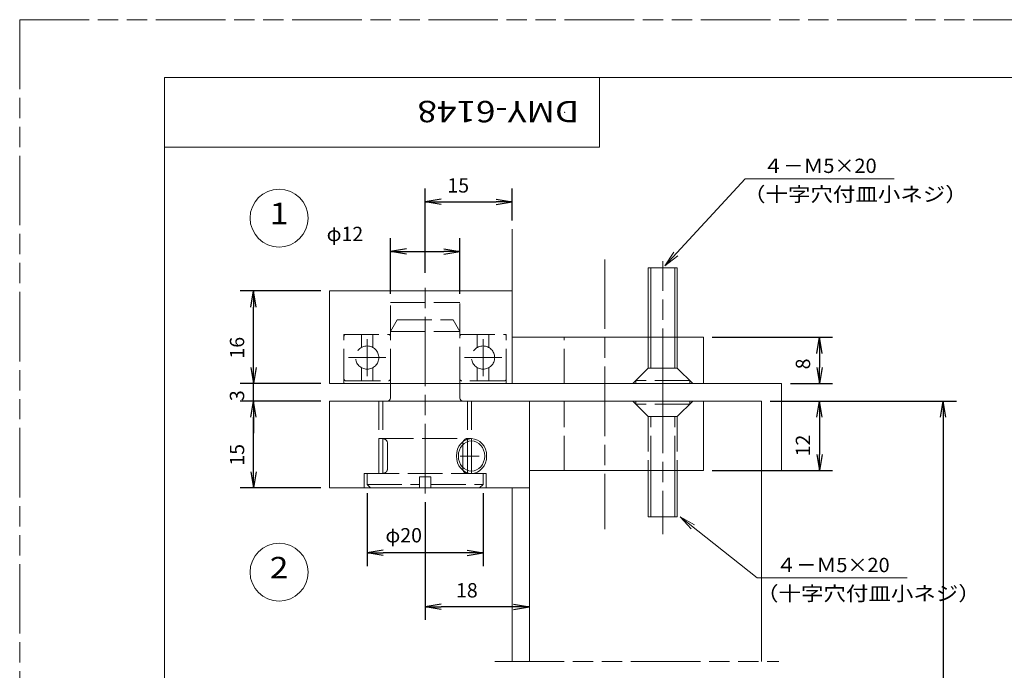
# Model space of a CAD drawing. Units: millimetres. Extents: x -584 to 10, y -10 to 410.
# Drawn here: x -584 to -414, y 298 to 410 of the extents above; entities that cross this region are included whole.
import ezdxf
from ezdxf.enums import TextEntityAlignment as Align

# ---------------------------------------------------------------- set-up
doc = ezdxf.new("R2010")
doc.units = ezdxf.units.MM
for name, pattern in [('SXF_一点鎖線', [18.5, 12, -1.5, 3.5, -1.5]), ('SXF_二点鎖線', [23.5, 12, -1.5, 3.5, -1.5, 3.5, -1.5]), ('SXF_破線', [7.5, 6, -1.5])]:
    doc.linetypes.add(name, pattern=pattern)
doc.layers.add('FV', color=7, linetype='Continuous', lineweight=13)
doc.layers.add('PV', color=7, linetype='Continuous', lineweight=13)
doc.styles.add('ＭＳ ゴシック', font='txt')
doc.dimstyles.new('DimStyle', dxfattribs={"dimtxt": 2.5, "dimasz": 2.5, "dimexe": 1.25, "dimexo": 0.625, "dimgap": 0, "dimtad": 1, "dimdsep": 46, "dimtxsty": 'Standard', "dimsah": 1, "dimcen": 2.5, "dimadec": 0, "dimazin": 0, "dimtfac": 1, "dimtmove": 2, "dimatfit": 3, "dimfxl": 1, "dimarcsym": 2})

# ---------------------------------------------------------------- blocks, each defined once
blk = doc.blocks.new('$BALOON')
at = {"layer": 'PV', "color": 7, "linetype": 'Continuous', "lineweight": 13}
blk.add_circle((0, 0), 1, dxfattribs=at)
blk = doc.blocks.new('_OPEN')
at = {"color": 0, "linetype": 'ByBlock', "lineweight": -2}
for p, q in [((-1, 0.166667), (0, 0)), ((-1, -0.166667), (0, 0)), ((0, 0), (-1, 0))]:
    blk.add_line(p, q, dxfattribs=at)
blk = doc.blocks.new('*D20')
at = {"layer": 'Defpoints', "color": 0}
for p in [(-499.055614, 378.549985), (-499.055614, 373.80676), (-514.055614, 364.767686)]:
    blk.add_point(p, dxfattribs=at)
at = {"layer": 'PV', "color": 0, "linetype": 'Continuous', "lineweight": -2}
for p, q in [((-514.055614, 366.267686), (-514.055614, 380.835985)), ((-499.055614, 375.30676), (-499.055614, 380.835985)), ((-511.285614, 378.549985), (-501.825614, 378.549985))]:
    blk.add_line(p, q, dxfattribs=at)
at = {"layer": 'PV', "color": 0, "lineweight": -2, "xscale": 2.769999999999975, "yscale": 2.769999999999975, "zscale": 2.769999999999975, "rotation": 180}
blk.add_blockref('_OPEN', (-514.055614, 378.549985), dxfattribs=at)
at = {"layer": 'PV', "color": 0, "lineweight": -2, "xscale": 2.769999999999975, "yscale": 2.769999999999975, "zscale": 2.769999999999975}
blk.add_blockref('_OPEN', (-499.055614, 378.549985), dxfattribs=at)
at = {"layer": 'PV', "color": 0, "lineweight": 13, "insert": (-508.346997, 381.064544), "char_height": 2.4710425, "attachment_point": 5, "style": 'ＭＳ ゴシック'}
blk.add_mtext('15', dxfattribs=at)
blk = doc.blocks.new('*D42')
at = {"layer": 'Defpoints', "color": 0}
for p in [(-543.673953, 347.155958), (-530.555614, 347.155958), (-530.555614, 344.155958)]:
    blk.add_point(p, dxfattribs=at)
at = {"layer": 'PV', "color": 0, "linetype": 'Continuous', "lineweight": -2}
for p, q in [((-543.673953, 349.925958), (-543.673953, 352.695958)), ((-532.055614, 347.155958), (-545.959953, 347.155958)), ((-543.673953, 344.155958), (-543.673953, 347.155958)), ((-532.055614, 344.155958), (-545.959953, 344.155958)), ((-543.673953, 341.385958), (-543.673953, 338.615958))]:
    blk.add_line(p, q, dxfattribs=at)
at = {"layer": 'PV', "color": 0, "lineweight": -2, "xscale": 2.769999999999975, "yscale": 2.769999999999975, "zscale": 2.769999999999975}
for p, rotation in [((-543.673953, 347.155958), 270), ((-543.673953, 344.155958), 90)]:
    blk.add_blockref('_OPEN', p, dxfattribs=dict(at, rotation=rotation))
at = {"layer": 'PV', "color": 0, "lineweight": 13, "insert": (-546.188512, 345.075005), "char_height": 2.471042, "attachment_point": 5, "rotation": 90, "style": 'ＭＳ ゴシック'}
blk.add_mtext('3', dxfattribs=at)
blk = doc.blocks.new('*D43')
at = {"layer": 'Defpoints', "color": 0}
for p in [(-543.673953, 344.155958), (-530.555614, 344.155958), (-530.555614, 329.155958)]:
    blk.add_point(p, dxfattribs=at)
at = {"layer": 'PV', "color": 0, "linetype": 'Continuous', "lineweight": -2}
for p, q in [((-532.055614, 344.155958), (-545.959953, 344.155958)), ((-543.673953, 331.925958), (-543.673953, 341.385958)), ((-532.055614, 329.155958), (-545.959953, 329.155958))]:
    blk.add_line(p, q, dxfattribs=at)
at = {"layer": 'PV', "color": 0, "lineweight": -2, "xscale": 2.769999999999975, "yscale": 2.769999999999975, "zscale": 2.769999999999975}
for p, rotation in [((-543.673953, 344.155958), 90), ((-543.673953, 329.155958), 270)]:
    blk.add_blockref('_OPEN', p, dxfattribs=dict(at, rotation=rotation))
at = {"layer": 'PV', "color": 0, "lineweight": 13, "insert": (-546.188512, 334.864575), "char_height": 2.4710425, "attachment_point": 5, "rotation": 90, "style": 'ＭＳ ゴシック'}
blk.add_mtext('15', dxfattribs=at)
blk = doc.blocks.new('*D44')
at = {"layer": 'Defpoints', "color": 0}
for p in [(-543.673953, 363.155958), (-530.555614, 363.155958), (-530.555614, 347.155958)]:
    blk.add_point(p, dxfattribs=at)
at = {"layer": 'PV', "color": 0, "linetype": 'Continuous', "lineweight": -2}
for p, q in [((-532.055614, 363.155958), (-545.959953, 363.155958)), ((-543.673953, 349.925958), (-543.673953, 360.385958)), ((-532.055614, 347.155958), (-545.959953, 347.155958))]:
    blk.add_line(p, q, dxfattribs=at)
at = {"layer": 'PV', "color": 0, "lineweight": -2, "xscale": 2.769999999999975, "yscale": 2.769999999999975, "zscale": 2.769999999999975}
for p, rotation in [((-543.673953, 363.155958), 90), ((-543.673953, 347.155958), 270)]:
    blk.add_blockref('_OPEN', p, dxfattribs=dict(at, rotation=rotation))
at = {"layer": 'PV', "color": 0, "lineweight": 13, "insert": (-546.188512, 353.358398), "char_height": 2.4710425, "attachment_point": 5, "rotation": 90, "style": 'ＭＳ ゴシック'}
blk.add_mtext('16', dxfattribs=at)
blk = doc.blocks.new('*D45')
at = {"layer": 'Defpoints', "color": 0}
for p in [(-456.055613, 344.155958), (-466.055614, 332.155958), (-446.046654, 332.155958)]:
    blk.add_point(p, dxfattribs=at)
at = {"layer": 'PV', "color": 0, "linetype": 'Continuous', "lineweight": -2}
for p, q in [((-454.555613, 344.155958), (-443.760654, 344.155958)), ((-446.046654, 341.385958), (-446.046654, 334.925958)), ((-464.555614, 332.155958), (-443.760654, 332.155958))]:
    blk.add_line(p, q, dxfattribs=at)
at = {"layer": 'PV', "color": 0, "lineweight": -2, "xscale": 2.769999999999975, "yscale": 2.769999999999975, "zscale": 2.769999999999975}
for p, rotation in [((-446.046654, 344.155958), 90), ((-446.046654, 332.155958), 270)]:
    blk.add_blockref('_OPEN', p, dxfattribs=dict(at, rotation=rotation))
at = {"layer": 'PV', "color": 0, "lineweight": 13, "insert": (-448.561213, 336.474035), "char_height": 2.4710425, "attachment_point": 5, "rotation": 90, "style": 'ＭＳ ゴシック'}
blk.add_mtext('12', dxfattribs=at)
blk = doc.blocks.new('*D46')
at = {"layer": 'Defpoints', "color": 0}
for p in [(-466.055614, 355.155958), (-452.555614, 347.155958), (-446.046654, 347.155958)]:
    blk.add_point(p, dxfattribs=at)
at = {"layer": 'PV', "color": 0, "linetype": 'Continuous', "lineweight": -2}
for p, q in [((-464.555614, 355.155958), (-443.760654, 355.155958)), ((-446.046654, 352.385958), (-446.046654, 349.925958)), ((-451.055614, 347.155958), (-443.760654, 347.155958))]:
    blk.add_line(p, q, dxfattribs=at)
at = {"layer": 'PV', "color": 0, "lineweight": -2, "xscale": 2.769999999999975, "yscale": 2.769999999999975, "zscale": 2.769999999999975}
for p, rotation in [((-446.046654, 355.155958), 90), ((-446.046654, 347.155958), 270)]:
    blk.add_blockref('_OPEN', p, dxfattribs=dict(at, rotation=rotation))
at = {"layer": 'PV', "color": 0, "lineweight": 13, "insert": (-448.561213, 350.561414), "char_height": 2.471042, "attachment_point": 5, "rotation": 90, "style": 'ＭＳ ゴシック'}
blk.add_mtext('8', dxfattribs=at)
blk = doc.blocks.new('*D47')
at = {"layer": 'Defpoints', "color": 0}
for p in [(-508.055614, 369.97193), (-520.055614, 361.155958), (-508.055614, 361.155958)]:
    blk.add_point(p, dxfattribs=at)
at = {"layer": 'PV', "color": 0, "linetype": 'Continuous', "lineweight": -2}
for p, q in [((-520.055614, 362.655958), (-520.055614, 372.25793)), ((-508.055614, 362.655958), (-508.055614, 372.25793)), ((-517.285614, 369.97193), (-510.825614, 369.97193))]:
    blk.add_line(p, q, dxfattribs=at)
at = {"layer": 'PV', "color": 0, "lineweight": -2, "xscale": 2.769999999999975, "yscale": 2.769999999999975, "zscale": 2.769999999999975, "rotation": 180}
blk.add_blockref('_OPEN', (-520.055614, 369.97193), dxfattribs=at)
at = {"layer": 'PV', "color": 0, "lineweight": -2, "xscale": 2.769999999999975, "yscale": 2.769999999999975, "zscale": 2.769999999999975}
blk.add_blockref('_OPEN', (-508.055614, 369.97193), dxfattribs=at)
at = {"layer": 'PV', "color": 0, "lineweight": 13, "insert": (-527.8922, 372.686643), "char_height": 2.4710425, "attachment_point": 5, "style": 'ＭＳ ゴシック'}
blk.add_mtext('φ12', dxfattribs=at)
blk = doc.blocks.new('*D48')
at = {"layer": 'Defpoints', "color": 0}
for p in [(-524.055614, 329.755956), (-504.055614, 329.755956), (-524.055614, 317.944824)]:
    blk.add_point(p, dxfattribs=at)
at = {"layer": 'PV', "color": 0, "linetype": 'Continuous', "lineweight": -2}
for p, q in [((-524.055614, 328.255956), (-524.055614, 315.658829)), ((-504.055614, 328.255956), (-504.055614, 315.658829)), ((-506.825614, 317.944824), (-521.285614, 317.944824))]:
    blk.add_line(p, q, dxfattribs=at)
at = {"layer": 'PV', "color": 0, "lineweight": -2, "xscale": 2.769999999999975, "yscale": 2.769999999999975, "zscale": 2.769999999999975, "rotation": 180}
blk.add_blockref('_OPEN', (-524.055614, 317.944824), dxfattribs=at)
at = {"layer": 'PV', "color": 0, "lineweight": -2, "xscale": 2.769999999999975, "yscale": 2.769999999999975, "zscale": 2.769999999999975}
blk.add_blockref('_OPEN', (-504.055614, 317.944824), dxfattribs=at)
at = {"layer": 'PV', "color": 0, "lineweight": 13, "insert": (-517.754474, 320.659537), "char_height": 2.4710425, "attachment_point": 5, "style": 'ＭＳ ゴシック'}
blk.add_mtext('φ20', dxfattribs=at)
blk = doc.blocks.new('*D60')
at = {"layer": 'Defpoints', "color": 0}
for p in [(-514.055614, 328.203316), (-496.055614, 328.203316), (-514.055614, 308.642228)]:
    blk.add_point(p, dxfattribs=at)
at = {"layer": 'PV', "color": 0, "linetype": 'Continuous', "lineweight": -2}
for p, q in [((-514.055614, 326.703316), (-514.055614, 306.356228)), ((-498.825614, 308.642228), (-511.285614, 308.642228))]:
    blk.add_line(p, q, dxfattribs=at)
at = {"layer": 'PV', "color": 0, "lineweight": -2, "xscale": 2.769999999999975, "yscale": 2.769999999999975, "zscale": 2.769999999999975, "rotation": 180}
blk.add_blockref('_OPEN', (-514.055614, 308.642228), dxfattribs=at)
at = {"layer": 'PV', "color": 0, "lineweight": -2, "xscale": 2.769999999999975, "yscale": 2.769999999999975, "zscale": 2.769999999999975}
blk.add_blockref('_OPEN', (-496.055614, 308.642228), dxfattribs=at)
at = {"layer": 'PV', "color": 0, "lineweight": 13, "insert": (-506.860587, 311.156787), "char_height": 2.4710425, "attachment_point": 5, "style": 'ＭＳ ゴシック'}
blk.add_mtext('18', dxfattribs=at)
blk = doc.blocks.new('*D61')
at = {"layer": 'Defpoints', "color": 0}
for p in [(-456.055613, 344.155958), (-456.055613, 179.155958), (-424.693557, 179.155958)]:
    blk.add_point(p, dxfattribs=at)
at = {"layer": 'PV', "color": 0, "linetype": 'Continuous', "lineweight": -2}
for p, q in [((-454.555613, 344.155958), (-422.407557, 344.155958)), ((-424.693557, 341.385958), (-424.693557, 181.925958)), ((-454.555613, 179.155958), (-422.407557, 179.155958))]:
    blk.add_line(p, q, dxfattribs=at)
at = {"layer": 'PV', "color": 0, "lineweight": -2, "xscale": 2.769999999999975, "yscale": 2.769999999999975, "zscale": 2.769999999999975}
for p, rotation in [((-424.693557, 344.155958), 89.99999999999999), ((-424.693557, 179.155958), 270)]:
    blk.add_blockref('_OPEN', p, dxfattribs=dict(at, rotation=rotation))
at = {"layer": 'PV', "color": 0, "lineweight": 13, "insert": (-427.208116, 260.219768), "char_height": 2.4710425, "attachment_point": 5, "rotation": 90, "style": 'ＭＳ ゴシック'}
blk.add_mtext('DH', dxfattribs=at)

msp = doc.modelspace()

# ---------------------------------------------------------------- linework, layer by layer
at = {"layer": 'FV', "color": 7, "linetype": 'SXF_二点鎖線', "lineweight": 13}
for q in [(10, 410), (-584, -10)]:
    msp.add_line((-584, 410), q, dxfattribs=at)
at = {"layer": 'FV', "color": 253, "linetype": 'Continuous', "lineweight": 13}
for p, q in [((-559, 400), (-559, 0)), ((-559, 400), (0, 400)), ((-484, 400), (-484, 388)), ((-559, 388), (-484, 388))]:
    msp.add_line(p, q, dxfattribs=at)
at = {"layer": 'FV', "color": 5}
msp.add_point((-490, 394), dxfattribs=at)
at = {"layer": 'PV', "color": 7, "linetype": 'Continuous', "lineweight": 13}
for p, q in [((-499.055614, 363.155958), (-499.055614, 373.806759)), ((-466.055614, 347.155958), (-452.555614, 347.155958)), ((-452.555614, 332.14305), (-452.555614, 347.155958)), ((-466.055614, 344.155958), (-456.055614, 344.155958)), ((-456.055614, 299.155958), (-456.055614, 344.155958)), ((-499.055614, 299.155958), (-499.055614, 329.155958)), ((-496.055614, 299.155958), (-496.055614, 329.155958))]:
    msp.add_line(p, q, dxfattribs=at)
at = {"layer": 'PV', "color": 7, "linetype": 'SXF_一点鎖線', "lineweight": 13}
for p, q in [((-483.055614, 368.607037), (-483.055614, 322.049173)), ((-514.055614, 328.203316), (-514.055614, 364.767685)), ((-506.055614, 333.106337), (-506.055614, 336.248459))]:
    msp.add_line(p, q, dxfattribs=at)
at = {"layer": 'PV', "color": 151, "linetype": 'Continuous', "lineweight": 13}
for p, q in [((-475.555614, 367.155958), (-470.555614, 367.155958)), ((-475.555614, 355.155958), (-475.555614, 367.155958)), ((-470.555614, 355.155958), (-470.555614, 367.155958)), ((-468.405614, 347.155958), (-477.705614, 347.155958)), ((-468.405614, 344.155958), (-477.705614, 344.155958)), ((-475.555614, 332.155958), (-475.555614, 324.155958)), ((-470.555614, 332.155958), (-470.555614, 324.155958)), ((-475.555614, 324.155958), (-470.555614, 324.155958))]:
    msp.add_line(p, q, dxfattribs=at)
at = {"layer": 'PV', "color": 140, "linetype": 'Continuous', "lineweight": 13}
for p, q in [((-475.122614, 367.155958), (-475.122614, 355.155958)), ((-470.988614, 367.155958), (-470.988614, 355.155958)), ((-475.122614, 324.155958), (-475.122614, 332.155958)), ((-470.988614, 324.155958), (-470.988614, 332.155958))]:
    msp.add_line(p, q, dxfattribs=at)
at = {"layer": 'PV', "color": 140, "linetype": 'SXF_一点鎖線', "lineweight": 13}
for p, q in [((-473.055614, 344.655958), (-473.055614, 368.291903)), ((-524.055614, 348.455958), (-524.055614, 354.855958)), ((-504.055614, 348.455958), (-504.055614, 354.855958)), ((-527.255614, 351.655958), (-520.855614, 351.655958)), ((-500.855614, 351.655958), (-507.255614, 351.655958)), ((-473.055614, 347.155958), (-473.055614, 321.155958)), ((-508.028349, 334.655958), (-504.744313, 334.655958))]:
    msp.add_line(p, q, dxfattribs=at)
at = {"layer": 'PV', "color": 254, "linetype": 'Continuous', "lineweight": 13}
for p, q in [((-530.555614, 347.155958), (-530.555614, 363.155958)), ((-530.555614, 363.155958), (-499.055614, 363.155958)), ((-499.055614, 347.155958), (-499.055614, 363.155958)), ((-499.055614, 355.155958), (-466.055614, 355.155958)), ((-466.055614, 347.155958), (-466.055614, 355.155958)), ((-530.555614, 347.155958), (-466.055614, 347.155958)), ((-520.055614, 344.655958), (-520.055614, 347.155958)), ((-508.055614, 344.655958), (-508.055614, 347.155958)), ((-530.555614, 344.155958), (-466.055614, 344.155958)), ((-530.555614, 344.155958), (-530.555614, 329.155958)), ((-530.555614, 329.155958), (-530.555614, 344.155958)), ((-496.055614, 344.155958), (-496.055614, 329.155958)), ((-466.055614, 344.155958), (-466.055614, 332.155958)), ((-466.055614, 332.155958), (-466.055614, 344.155958)), ((-496.055614, 332.155958), (-466.055614, 332.155958)), ((-524.055636, 329.755934), (-523.455631, 329.155937)), ((-530.555614, 329.155958), (-496.055614, 329.155958)), ((-523.455608, 329.155958), (-514.055614, 329.155958)), ((-513.055614, 329.155958), (-504.65562, 329.155958))]:
    msp.add_line(p, q, dxfattribs=at)
at = {"layer": 'PV', "color": 254, "linetype": 'SXF_破線', "lineweight": 13}
for p, q in [((-520.055614, 347.155958), (-520.055614, 361.155958)), ((-520.055614, 361.155958), (-508.055614, 361.155958)), ((-508.055614, 347.518235), (-508.055614, 361.155958)), ((-520.055614, 356.155958), (-518.900913, 358.155958)), ((-518.900913, 358.155958), (-509.210314, 358.155958)), ((-508.055614, 356.155958), (-509.210314, 358.155958)), ((-528.055614, 347.155958), (-528.055614, 355.655958)), ((-528.055614, 355.655958), (-520.055614, 355.655958)), ((-520.055614, 356.155958), (-508.055614, 356.155958)), ((-508.055614, 355.655958), (-500.055614, 355.655958)), ((-500.055614, 347.155958), (-500.055614, 355.655958)), ((-490.055614, 347.155958), (-490.055614, 355.155958)), ((-508.055614, 347.155958), (-508.055614, 347.518235)), ((-522.055614, 344.155958), (-506.055614, 344.155958)), ((-522.055614, 331.655958), (-522.055614, 344.155958)), ((-506.055614, 331.655958), (-506.055614, 344.155958)), ((-490.055614, 332.155958), (-490.055614, 344.155958)), ((-522.055614, 337.655958), (-506.055614, 337.655958)), ((-520.555614, 332.455961), (-520.555614, 336.855955)), ((-507.555614, 332.455961), (-507.555614, 336.855955)), ((-524.555614, 329.155958), (-524.555614, 331.655958)), ((-524.555614, 331.655958), (-503.555614, 331.655958)), ((-524.055614, 329.755957), (-524.055614, 331.655958)), ((-504.055614, 329.755957), (-504.055614, 331.655958)), ((-503.555614, 329.155958), (-503.555614, 331.655958)), ((-524.055614, 329.755957), (-515.055614, 329.755957)), ((-515.055614, 331.05596), (-513.055614, 331.05596)), ((-515.055614, 329.155958), (-515.055614, 331.05596)), ((-513.055614, 329.155958), (-513.055614, 331.05596)), ((-513.055614, 329.755957), (-504.055614, 329.755957)), ((-504.055628, 329.755957), (-504.655641, 329.155952))]:
    msp.add_line(p, q, dxfattribs=at)
at = {"layer": 'PV', "color": 7, "linetype": 'SXF_破線', "lineweight": 13}
for p, q in [((-525.055614, 355.655958), (-525.055614, 353.388009)), ((-523.055614, 355.655958), (-523.055614, 353.388009)), ((-505.055614, 355.655958), (-505.055614, 353.388009)), ((-503.055614, 355.655958), (-503.055614, 353.388009)), ((-525.055614, 347.655958), (-525.055614, 349.923908)), ((-523.055614, 347.655958), (-523.055614, 349.923908)), ((-505.055614, 347.655958), (-505.055614, 349.923908)), ((-503.055614, 347.655958), (-503.055614, 349.923908)), ((-527.755614, 347.655958), (-520.355614, 347.655958)), ((-500.355614, 347.655958), (-507.755614, 347.655958)), ((-521.355617, 331.655958), (-521.355617, 344.155958)), ((-506.755611, 331.655958), (-506.755611, 344.155958))]:
    msp.add_line(p, q, dxfattribs=at)
at = {"layer": 'PV', "color": 151, "linetype": 'SXF_破線', "lineweight": 13}
for p, q in [((-475.555614, 349.855958), (-475.555614, 355.155958)), ((-470.555614, 349.855958), (-470.555614, 355.155958)), ((-478.255614, 347.155958), (-475.555614, 349.855958)), ((-467.855614, 347.155958), (-470.555614, 349.855958)), ((-477.705614, 347.155958), (-477.705614, 347.705958)), ((-477.705614, 347.155958), (-477.705614, 347.705958)), ((-477.705614, 347.155958), (-477.705614, 347.705958)), ((-468.405614, 347.155958), (-468.405614, 347.705958)), ((-468.405614, 347.155958), (-468.405614, 347.705958)), ((-478.255614, 344.155958), (-475.555614, 341.455958)), ((-477.705614, 344.155958), (-477.705614, 343.605958)), ((-477.705614, 344.155958), (-477.705614, 343.605958)), ((-477.705614, 344.155958), (-477.705614, 343.605958)), ((-467.855614, 344.155958), (-470.555614, 341.455958)), ((-468.405614, 344.155958), (-468.405614, 343.605958)), ((-468.405614, 344.155958), (-468.405614, 343.605958)), ((-475.555614, 341.455958), (-475.555614, 332.155958)), ((-470.555614, 341.455958), (-470.555614, 332.155958))]:
    msp.add_line(p, q, dxfattribs=at)
at = {"layer": 'PV', "color": 140, "linetype": 'SXF_破線', "lineweight": 13}
for p, q in [((-475.122614, 355.155958), (-475.122614, 349.855958)), ((-470.988614, 355.155958), (-470.988614, 349.855958)), ((-475.122614, 332.155958), (-475.122614, 341.455958)), ((-470.988614, 332.155958), (-470.988614, 341.455958))]:
    msp.add_line(p, q, dxfattribs=at)
at = {"layer": 'PV', "color": 4, "linetype": 'SXF_破線', "lineweight": 13}
for p, q in [((-470.555614, 349.855958), (-475.555614, 349.855958)), ((-468.405614, 347.705958), (-477.705614, 347.705958)), ((-468.405614, 343.605958), (-477.705614, 343.605958)), ((-470.555614, 341.455958), (-475.555614, 341.455958))]:
    msp.add_line(p, q, dxfattribs=at)
at = {"layer": 'PV', "color": 7, "linetype": 'SXF_二点鎖線', "lineweight": 13}
msp.add_line((-502.055614, 299.155958), (-453.055614, 299.155958), dxfattribs=at)
at = {"layer": 'PV', "color": 7, "linetype": 'Continuous', "lineweight": 13, "flags": 128}
for points in [[(-472.701769, 367.492317), (-458.827119, 382.531282), (-433.16255, 382.531282)], [(-470.484161, 369.215178), (-472.701769, 367.492317), (-471.162798, 369.841275)], [(-468.175403, 322.070091), (-470.055614, 324.155958), (-467.600538, 322.792639)], [(-470.055614, 324.155958), (-456.795294, 313.605948), (-430.919243, 313.605948)]]:
    msp.add_lwpolyline(points, dxfattribs=at)
at = {"layer": 'PV', "color": 7, "linetype": 'SXF_破線', "lineweight": 13}
for centre in [(-524.055614, 351.655958), (-504.055614, 351.655958)]:
    msp.add_circle(centre, 2, dxfattribs=at)
at = {"layer": 'PV', "color": 151, "linetype": 'SXF_破線', "lineweight": 13}
for centre, start, end in [((-527.755614, 355.355958), 90, 180), ((-520.355614, 355.355958), 0, 90), ((-507.755614, 355.355958), 90, 180), ((-500.355614, 355.355958), 0, 90)]:
    msp.add_arc(centre, 0.3, start, end, dxfattribs=at)
at = {"layer": 'PV', "color": 7, "linetype": 'SXF_破線', "lineweight": 13}
for centre, start, end in [((-527.755614, 347.955958), 180, 270), ((-520.355614, 347.955958), 270, 0), ((-507.755614, 347.955958), 180, 270), ((-500.355614, 347.955958), 270, 0)]:
    msp.add_arc(centre, 0.3, start, end, dxfattribs=at)
at = {"layer": 'PV', "color": 254, "linetype": 'Continuous', "lineweight": 13}
for centre, start, end in [((-520.555614, 344.655958), 270, 0), ((-507.555614, 344.655958), 180, 270)]:
    msp.add_arc(centre, 0.5, start, end, dxfattribs=at)
at = {"layer": 'PV', "color": 254, "linetype": 'SXF_破線', "lineweight": 13}
for centre, start, end in [((-521.355617, 336.855955), 0.000018, 90), ((-506.755611, 336.855955), 90, 179.999982), ((-521.355617, 332.455961), 269.999981, 0.000018), ((-506.755611, 332.455961), 179.999982, 269.999964)]:
    msp.add_arc(centre, 0.8, start, end, dxfattribs=at)
at = {"layer": 'PV', "color": 7, "linetype": 'Continuous', "lineweight": 13}
msp.add_ellipse((-506.055614, 334.655958), major_axis=(0, 3), ratio=0.87, dxfattribs=at)
at = {"layer": 'PV', "color": 254, "linetype": 'Continuous', "lineweight": 13}
msp.add_ellipse((-506.055614, 334.655958), major_axis=(0, 2.61), ratio=0.87, dxfattribs=at)

# ---------------------------------------------------------------- block references
at = {"xscale": 5, "yscale": 5}
for p in [(-539.25703, 375.749013), (-539.25703, 314.601766)]:
    msp.add_blockref('$BALOON', p, dxfattribs=at)

# ---------------------------------------------------------------- texts
at = {"layer": 'FV', "color": 7, "style": 'ＭＳ ゴシック', "width": 1.2}
msp.add_text('DMY-6148', height=3.7065637, rotation=180, dxfattribs=at).set_placement((-487.480746, 392.27488), align=Align.TOP_LEFT)
at = {"layer": 'PV', "color": 7, "style": 'ＭＳ ゴシック', "width": 1.0237}
for p in [(-459.169502, 383.531282), (-456.926196, 314.605948)]:
    msp.add_text('\u3000４－Ｍ5×20', height=2.4710425, dxfattribs=at).set_placement(p)
at = {"layer": 'PV', "color": 7, "style": 'ＭＳ ゴシック', "width": 1.15}
for p in [(-459.219693, 381.081362), (-456.976387, 312.156028)]:
    msp.add_text('（十字穴付皿小ネジ）', height=2.4710425, dxfattribs=at).set_placement(p, align=Align.TOP_LEFT)
for s, p in [('1', (-539.25703, 376.534305)), ('2', (-539.25703, 315.387058))]:
    msp.add_text(s, height=3.706564, dxfattribs=at).set_placement(p, align=Align.MIDDLE_CENTER)

# ---------------------------------------------------------------- dimensions: what is measured, and where the dimension line sits
at = {"layer": 'PV', "color": 7, "linetype": 'Continuous', "lineweight": 13}
for base, p1, p2, override, picture, middle in [((-499.055614, 378.549985), (-514.055614, 364.767686), (-499.055614, 373.80676), {"dimtxt": 2.471042, "dimasz": 2.77, "dimexe": 2.286, "dimexo": 1.5, "dimgap": 1.277759, "dimtih": 0, "dimtoh": 0, "dimdec": 0, "dimlfac": 1, "dimzin": 0, "dimdsep": 46, "dimpost": '<>', "dimtxsty": 'ＭＳ ゴシック', "dimblk1": 'OPEN', "dimblk2": 'OPEN', "dimdle": 0, "dimse1": 0, "dimse2": 0, "dimadec": 0, "dimtol": 0, "dimtofl": 1}, '*D20', (-508.346997, 381.064544)), ((-508.055614, 369.97193), (-520.055614, 361.155958), (-508.055614, 361.155958), {"dimtxt": 2.471042, "dimasz": 2.77, "dimexe": 2.286, "dimexo": 1.5, "dimgap": 1.277758, "dimtih": 0, "dimtoh": 0, "dimdec": 0, "dimlfac": 1, "dimzin": 0, "dimdsep": 46, "dimpost": 'φ<>', "dimtxsty": 'ＭＳ ゴシック', "dimblk1": 'OPEN', "dimblk2": 'OPEN', "dimdle": 0, "dimse1": 0, "dimse2": 0, "dimadec": 0, "dimtol": 0, "dimtofl": 1}, '*D47', (-527.8922, 372.686643))]:
    dim = msp.add_linear_dim(base=base, p1=p1, p2=p2, dimstyle='DimStyle', override=override, dxfattribs=at)
    dim.commit()
    dim.dimension.update_dxf_attribs({"geometry": picture, "text_midpoint": middle, "dimtype": 160, "text_rotation": 360})
for base, p1, p2, angle, override, picture, middle, turn in [((-543.673953, 363.155958), (-530.555614, 347.155958), (-530.555614, 363.155958), 90, {"dimtxt": 2.471042, "dimasz": 2.77, "dimexe": 2.286, "dimexo": 1.5, "dimgap": 1.277759, "dimtih": 0, "dimtoh": 0, "dimdec": 0, "dimlfac": 1, "dimzin": 0, "dimdsep": 46, "dimpost": '<>', "dimtxsty": 'ＭＳ ゴシック', "dimblk1": 'OPEN', "dimblk2": 'OPEN', "dimdle": 0, "dimse1": 0, "dimse2": 0, "dimadec": 0, "dimtol": 0, "dimtofl": 1}, '*D44', (-546.188512, 353.358398), 90), ((-446.046654, 347.155958), (-466.055614, 355.155958), (-452.555614, 347.155958), 270, {"dimtxt": 2.471042, "dimasz": 2.77, "dimexe": 2.286, "dimexo": 1.5, "dimtih": 0, "dimtoh": 0, "dimdec": 0, "dimlfac": 1, "dimzin": 0, "dimdsep": 46, "dimpost": '<>', "dimtxsty": 'ＭＳ ゴシック', "dimblk1": 'OPEN', "dimblk2": 'OPEN', "dimdle": 0, "dimse1": 0, "dimse2": 0, "dimadec": 0, "dimtol": 0, "dimtofl": 1}, '*D46', (-448.561213, 350.561414), 90), ((-543.673953, 347.155958), (-530.555614, 344.155958), (-530.555614, 347.155958), 90, {"dimtxt": 2.471042, "dimasz": 2.77, "dimexe": 2.286, "dimexo": 1.5, "dimtih": 0, "dimtoh": 0, "dimdec": 0, "dimlfac": 1, "dimzin": 0, "dimdsep": 46, "dimpost": '<>', "dimtxsty": 'ＭＳ ゴシック', "dimblk1": 'OPEN', "dimblk2": 'OPEN', "dimdle": 5.54, "dimse1": 0, "dimse2": 0, "dimadec": 0, "dimtol": 0, "dimtofl": 1}, '*D42', (-546.188512, 345.075005), 90), ((-543.673953, 344.155958), (-530.555614, 329.155958), (-530.555614, 344.155958), 90, {"dimtxt": 2.471042, "dimasz": 2.77, "dimexe": 2.286, "dimexo": 1.5, "dimgap": 1.277759, "dimtih": 0, "dimtoh": 0, "dimdec": 0, "dimlfac": 1, "dimzin": 0, "dimdsep": 46, "dimpost": '<>', "dimtxsty": 'ＭＳ ゴシック', "dimblk1": 'OPEN', "dimblk2": 'OPEN', "dimdle": 0, "dimse1": 0, "dimse2": 0, "dimadec": 0, "dimtol": 0, "dimtofl": 1}, '*D43', (-546.188512, 334.864575), 90), ((-446.046654, 332.155958), (-456.055613, 344.155958), (-466.055614, 332.155958), 270, {"dimtxt": 2.471042, "dimasz": 2.77, "dimexe": 2.286, "dimexo": 1.5, "dimgap": 1.277759, "dimtih": 0, "dimtoh": 0, "dimdec": 0, "dimlfac": 1, "dimzin": 0, "dimdsep": 46, "dimpost": '<>', "dimtxsty": 'ＭＳ ゴシック', "dimblk1": 'OPEN', "dimblk2": 'OPEN', "dimdle": 0, "dimse1": 0, "dimse2": 0, "dimadec": 0, "dimtol": 0, "dimtofl": 1}, '*D45', (-448.561213, 336.474035), 90), ((-524.055614, 317.944824), (-504.055614, 329.755956), (-524.055614, 329.755956), 180, {"dimtxt": 2.471042, "dimasz": 2.77, "dimexe": 2.285995, "dimexo": 1.5, "dimgap": 1.277758, "dimtih": 0, "dimtoh": 0, "dimdec": 0, "dimlfac": 1, "dimzin": 0, "dimdsep": 46, "dimpost": 'φ<>', "dimtxsty": 'ＭＳ ゴシック', "dimblk1": 'OPEN', "dimblk2": 'OPEN', "dimdle": 0, "dimse1": 0, "dimse2": 0, "dimadec": 0, "dimtol": 0, "dimtofl": 1}, '*D48', (-517.754474, 320.659537), 360), ((-514.055614, 308.642228), (-496.055614, 328.203316), (-514.055614, 328.203316), 180, {"dimtxt": 2.471042, "dimasz": 2.77, "dimexe": 2.286, "dimexo": 1.5, "dimgap": 1.277759, "dimtih": 0, "dimtoh": 0, "dimdec": 0, "dimlfac": 1, "dimzin": 0, "dimdsep": 46, "dimpost": '<>', "dimtxsty": 'ＭＳ ゴシック', "dimblk1": 'OPEN', "dimblk2": 'OPEN', "dimdle": 0, "dimse1": 1, "dimse2": 0, "dimadec": 0, "dimtol": 0, "dimtofl": 1}, '*D60', (-506.860587, 311.156787), 360)]:
    dim = msp.add_linear_dim(base=base, p1=p1, p2=p2, angle=angle, dimstyle='DimStyle', override=override, dxfattribs=at)
    dim.commit()
    dim.dimension.update_dxf_attribs({"geometry": picture, "text_midpoint": middle, "dimtype": 160, "text_rotation": turn})
dim = msp.add_linear_dim(base=(-424.693557, 179.155958), p1=(-456.055613, 344.155958), p2=(-456.055613, 179.155958), angle=270, text='DH', dimstyle='DimStyle', override={"dimtxt": 2.471042, "dimasz": 2.77, "dimexe": 2.286, "dimexo": 1.5, "dimgap": 1.277759, "dimtih": 0, "dimtoh": 0, "dimdec": 0, "dimlfac": 1, "dimzin": 0, "dimdsep": 46, "dimpost": '<>DH', "dimtxsty": 'ＭＳ ゴシック', "dimblk1": 'OPEN', "dimblk2": 'OPEN', "dimdle": 0, "dimse1": 0, "dimse2": 0, "dimadec": 0, "dimtol": 0, "dimtofl": 1}, dxfattribs=at)
dim.commit()
dim.dimension.update_dxf_attribs({"geometry": '*D61', "text_midpoint": (-427.208116, 260.219768), "dimtype": 160, "text_rotation": 90})

doc.saveas('drawing.dxf')
